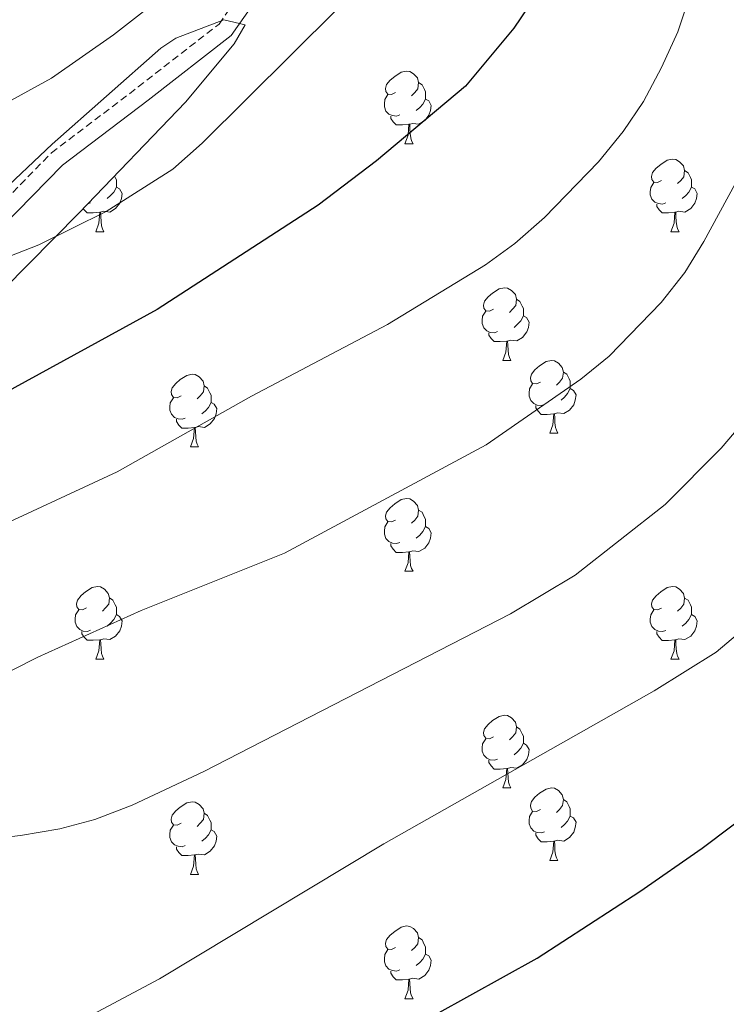
# Model space of a CAD drawing. Units: metres. Extents: x 569068 to 573554, y 4726069 to 4729085.
# Drawn here: x 571798 to 571895, y 4728531 to 4728667 of the extents above; entities that cross this region are included whole.
import ezdxf

# ---------------------------------------------------------------- set-up
doc = ezdxf.new("R2010")
doc.units = ezdxf.units.M
doc.header["$MEASUREMENT"] = 0
doc.linetypes.add('TRAZOSX2', pattern=[1.5, 1, -0.5])
for name, color, linetype, lineweight in [('Level 21', 19, 'Continuous', 0), ('Level 35', 92, 'Continuous', 0), ('Level 36', 19, 'Continuous', 40), ('Level 4', 36, 'Continuous', 30), ('Level 5', 36, 'Continuous', 0)]:
    doc.layers.add(name, color=color, linetype=linetype, lineweight=lineweight)

msp = doc.modelspace()

# ---------------------------------------------------------------- linework, layer by layer
at = {"layer": 'Level 21', "color": 19, "linetype": 'TRAZOSX2', "lineweight": 0}
msp.add_polyline3d([(571629.92, 4728472.8, 665.03), (571638.86, 4728489.59, 666.25), (571651.95, 4728505.78, 668.07), (571665.57, 4728514.8, 668.68), (571681.72, 4728526.54, 668.68), (571695.47, 4728540.18, 669.29), (571706.65, 4728555.4, 669.29), (571709.39, 4728558.44, 669.48), (571724.38, 4728574.56, 671.3), (571737.82, 4728589.5, 672.52), (571749.35, 4728600.91, 674.34), (571763.23, 4728611.19, 675.56), (571778.65, 4728623.04, 678.59), (571789.4, 4728635.61, 679.81), (571802.08, 4728648.59, 681.63), (571814.04, 4728657.68, 683.46), (571825.21, 4728666.36, 682.85), (571829.04, 4728671.85, 683.46), (571870.34, 4728778.5, 690.54)], dxfattribs=at)
at = {"layer": 'Level 21', "color": 19, "linetype": 'Continuous', "lineweight": 0}
msp.add_polyline3d([(571676.5, 4728520.88, 668.68), (571682.7, 4728525.39, 668.68), (571696.61, 4728539.2, 669.29), (571707.82, 4728554.44, 669.29), (571709.46, 4728556.25, 669.4), (571726.05, 4728573.03, 671.3), (571739.46, 4728587.93, 672.52), (571750.83, 4728599.19, 674.34), (571764.6, 4728609.38, 675.56), (571780.22, 4728621.38, 678.59), (571791.07, 4728634.08, 679.81), (571803.59, 4728646.88, 681.63), (571815.42, 4728655.88, 683.46), (571826.88, 4728664.78, 682.85), (571830.9, 4728670.56, 683.46)], dxfattribs=at)
at = {"layer": 'Level 35', "color": 92, "linetype": 'Continuous', "lineweight": 0, "ltscale": 0.5}
msp.add_polyline3d([(571791.92, 4728626.17, 682.37), (571805.93, 4728640.32, 684.29), (571820.58, 4728655.59, 685.64), (571827.29, 4728663.64, 685.95), (571828.79, 4728666.27, 686.01), (571825.84, 4728666.95, 686.05), (571819.22, 4728664.4, 686.03), (571817.16, 4728663.03, 686.01), (571802.17, 4728649.8, 685.6), (571794.45, 4728642.54, 684.8)], dxfattribs=at)
at = {"layer": 'Level 36', "color": 92, "linetype": 'Continuous', "lineweight": 0}
for points in [[(571849.54, 4728656.91, 0.01), (571849.01, 4728656.64, 0.01), (571848.48, 4728656.7, 0.01), (571848.22, 4728657.07, 0.01), (571848.16, 4728657.49, 0.01), (571848.32, 4728658.01, 0.01), (571848.8, 4728658.61, 0.01), (571849.44, 4728659.14, 0.01), (571850.34, 4728659.72, 0.01), (571851.08, 4728659.88, 0.01), (571851.51, 4728659.83, 0.01), (571852.04, 4728659.51, 0.01), (571852.57, 4728658.93, 0.01), (571852.73, 4728658.29, 0.01), (571852.62, 4728657.44, 0.01), (571852.19, 4728656.91, 0.01), (571851.77, 4728656.48, 0.01)], [(571852.73, 4728658.29, 0.01), (571853.2, 4728657.97, 0.01), (571853.52, 4728657.33, 0.01), (571853.68, 4728657.01, 0.01), (571853.68, 4728656.43, 0.01), (571853.68, 4728656.01, 0.01), (571853.31, 4728655.32, 0.01), (571852.89, 4728654.84, 0.01), (571852.41, 4728654.42, 0.01)], [(571850.13, 4728653.83, 0.01), (571849.7, 4728653.67, 0.01), (571849.12, 4728653.73, 0.01), (571848.64, 4728653.94, 0.01), (571848.22, 4728654.36, 0.01), (571848, 4728654.95, 0.01), (571848, 4728655.37, 0.01), (571848.06, 4728655.95, 0.01), (571848.48, 4728656.64, 0.01)], [(571853.68, 4728656.01, 0.01), (571854.13, 4728655.76, 0.01), (571854.48, 4728655.14, 0.01), (571854.37, 4728654.42, 0.01), (571854.16, 4728653.78, 0.01), (571853.57, 4728653.04, 0.01), (571852.78, 4728652.56, 0.01), (571851.93, 4728652.66, 0.01), (571851.5, 4728652.53, 0.01)], [(571851.39, 4728652.53, 0.01), (571850.5, 4728652.45, 0.01), (571849.65, 4728652.45, 0.01), (571849.23, 4728652.88, 0.01), (571848.91, 4728653.35, 0.01), (571848.91, 4728653.67, 0.01)], [(571850.84, 4728649.85, 0.01), (571851.28, 4728651.01, 0.01), (571851.39, 4728652.53, 0.01), (571851.5, 4728652.53, 0.01), (571851.53, 4728651.95, 0.01), (571851.57, 4728651.26, 0.01), (571851.64, 4728650.65, 0.01), (571851.75, 4728650.25, 0.01), (571851.97, 4728649.85, 0.01)], [(571850.84, 4728649.85, 0.01), (571851.97, 4728649.85, 0.01)], [(571886.23, 4728644.77, 0.01), (571885.7, 4728644.5, 0.01), (571885.17, 4728644.56, 0.01), (571884.91, 4728644.93, 0.01), (571884.85, 4728645.35, 0.01), (571885.01, 4728645.87, 0.01), (571885.49, 4728646.47, 0.01), (571886.13, 4728647, 0.01), (571887.03, 4728647.58, 0.01), (571887.77, 4728647.74, 0.01), (571888.2, 4728647.69, 0.01), (571888.73, 4728647.37, 0.01), (571889.26, 4728646.79, 0.01), (571889.42, 4728646.15, 0.01), (571889.31, 4728645.3, 0.01), (571888.88, 4728644.77, 0.01), (571888.46, 4728644.34, 0.01)], [(571889.42, 4728646.15, 0.01), (571889.89, 4728645.83, 0.01), (571890.21, 4728645.19, 0.01), (571890.37, 4728644.87, 0.01), (571890.37, 4728644.29, 0.01), (571890.37, 4728643.87, 0.01), (571890, 4728643.18, 0.01), (571889.58, 4728642.7, 0.01), (571889.1, 4728642.28, 0.01)], [(571810.78, 4728645.39, 0.01), (571810.88, 4728645.19, 0.01), (571811.04, 4728644.87, 0.01), (571811.04, 4728644.29, 0.01), (571811.04, 4728643.87, 0.01), (571810.67, 4728643.18, 0.01), (571810.25, 4728642.7, 0.01), (571809.77, 4728642.28, 0.01)], [(571811.04, 4728643.87, 0.01), (571811.49, 4728643.62, 0.01), (571811.84, 4728643, 0.01), (571811.73, 4728642.28, 0.01), (571811.52, 4728641.64, 0.01), (571810.93, 4728640.9, 0.01), (571810.14, 4728640.42, 0.01), (571809.29, 4728640.52, 0.01), (571808.86, 4728640.39, 0.01)], [(571886.82, 4728641.69, 0.01), (571886.39, 4728641.53, 0.01), (571885.81, 4728641.59, 0.01), (571885.33, 4728641.8, 0.01), (571884.91, 4728642.22, 0.01), (571884.69, 4728642.81, 0.01), (571884.69, 4728643.23, 0.01), (571884.75, 4728643.81, 0.01), (571885.17, 4728644.5, 0.01)], [(571890.37, 4728643.87, 0.01), (571890.82, 4728643.62, 0.01), (571891.17, 4728643, 0.01), (571891.06, 4728642.28, 0.01), (571890.85, 4728641.64, 0.01), (571890.26, 4728640.9, 0.01), (571889.47, 4728640.42, 0.01), (571888.62, 4728640.52, 0.01), (571888.19, 4728640.39, 0.01)], [(571808.75, 4728640.39, 0.01), (571807.86, 4728640.31, 0.01), (571807.01, 4728640.31, 0.01), (571806.59, 4728640.74, 0.01), (571806.48, 4728640.9, 0.01)], [(571807.49, 4728641.69, 0.01), (571807.09, 4728641.54, 0.01)], [(571888.08, 4728640.39, 0.01), (571887.19, 4728640.31, 0.01), (571886.34, 4728640.31, 0.01), (571885.92, 4728640.74, 0.01), (571885.6, 4728641.21, 0.01), (571885.6, 4728641.53, 0.01)], [(571808.21, 4728637.71, 0.01), (571808.64, 4728638.87, 0.01), (571808.75, 4728640.39, 0.01), (571808.86, 4728640.39, 0.01), (571808.89, 4728639.81, 0.01), (571808.93, 4728639.12, 0.01), (571809, 4728638.51, 0.01), (571809.11, 4728638.11, 0.01), (571809.33, 4728637.71, 0.01)], [(571887.53, 4728637.71, 0.01), (571887.97, 4728638.87, 0.01), (571888.08, 4728640.39, 0.01), (571888.19, 4728640.39, 0.01), (571888.22, 4728639.81, 0.01), (571888.26, 4728639.12, 0.01), (571888.33, 4728638.51, 0.01), (571888.44, 4728638.11, 0.01), (571888.66, 4728637.71, 0.01)], [(571808.21, 4728637.71, 0.01), (571809.33, 4728637.71, 0.01)], [(571887.53, 4728637.71, 0.01), (571888.66, 4728637.71, 0.01)], [(571863.04, 4728627, 0.01), (571862.51, 4728626.73, 0.01), (571861.98, 4728626.79, 0.01), (571861.72, 4728627.16, 0.01), (571861.66, 4728627.58, 0.01), (571861.82, 4728628.1, 0.01), (571862.3, 4728628.7, 0.01), (571862.94, 4728629.23, 0.01), (571863.84, 4728629.81, 0.01), (571864.58, 4728629.97, 0.01), (571865.01, 4728629.92, 0.01), (571865.54, 4728629.6, 0.01), (571866.07, 4728629.02, 0.01), (571866.23, 4728628.38, 0.01), (571866.12, 4728627.53, 0.01), (571865.69, 4728627, 0.01), (571865.27, 4728626.57, 0.01)], [(571866.23, 4728628.38, 0.01), (571866.7, 4728628.06, 0.01), (571867.02, 4728627.42, 0.01), (571867.18, 4728627.1, 0.01), (571867.18, 4728626.52, 0.01), (571867.18, 4728626.1, 0.01), (571866.81, 4728625.41, 0.01), (571866.39, 4728624.93, 0.01), (571865.91, 4728624.51, 0.01)], [(571863.63, 4728623.92, 0.01), (571863.2, 4728623.76, 0.01), (571862.62, 4728623.82, 0.01), (571862.14, 4728624.03, 0.01), (571861.72, 4728624.45, 0.01), (571861.5, 4728625.04, 0.01), (571861.5, 4728625.46, 0.01), (571861.56, 4728626.04, 0.01), (571861.98, 4728626.73, 0.01)], [(571867.18, 4728626.1, 0.01), (571867.63, 4728625.85, 0.01), (571867.98, 4728625.23, 0.01), (571867.87, 4728624.51, 0.01), (571867.66, 4728623.87, 0.01), (571867.07, 4728623.13, 0.01), (571866.28, 4728622.65, 0.01), (571865.43, 4728622.75, 0.01), (571865, 4728622.62, 0.01)], [(571864.89, 4728622.62, 0.01), (571864, 4728622.54, 0.01), (571863.15, 4728622.54, 0.01), (571862.73, 4728622.97, 0.01), (571862.41, 4728623.44, 0.01), (571862.41, 4728623.76, 0.01)], [(571864.34, 4728619.94, 0.01), (571864.78, 4728621.1, 0.01), (571864.89, 4728622.62, 0.01), (571865, 4728622.62, 0.01), (571865.03, 4728622.04, 0.01), (571865.07, 4728621.35, 0.01), (571865.14, 4728620.74, 0.01), (571865.25, 4728620.34, 0.01), (571865.47, 4728619.94, 0.01)], [(571864.34, 4728619.94, 0.01), (571865.47, 4728619.94, 0.01)], [(571869.52, 4728616.96, 0.01), (571868.99, 4728616.7, 0.01), (571868.46, 4728616.75, 0.01), (571868.19, 4728617.12, 0.01), (571868.14, 4728617.55, 0.01), (571868.3, 4728618.07, 0.01), (571868.78, 4728618.66, 0.01), (571869.41, 4728619.19, 0.01), (571870.31, 4728619.78, 0.01), (571871.06, 4728619.94, 0.01), (571871.48, 4728619.88, 0.01), (571872.01, 4728619.57, 0.01), (571872.54, 4728618.98, 0.01), (571872.7, 4728618.34, 0.01), (571872.59, 4728617.49, 0.01), (571872.17, 4728616.96, 0.01), (571871.75, 4728616.54, 0.01)], [(571819.96, 4728615.06, 0.01), (571819.43, 4728614.79, 0.01), (571818.9, 4728614.85, 0.01), (571818.64, 4728615.22, 0.01), (571818.58, 4728615.64, 0.01), (571818.74, 4728616.16, 0.01), (571819.22, 4728616.76, 0.01), (571819.86, 4728617.29, 0.01), (571820.76, 4728617.87, 0.01), (571821.5, 4728618.03, 0.01), (571821.93, 4728617.98, 0.01), (571822.46, 4728617.66, 0.01), (571822.99, 4728617.08, 0.01), (571823.15, 4728616.44, 0.01), (571823.04, 4728615.59, 0.01), (571822.61, 4728615.06, 0.01), (571822.19, 4728614.63, 0.01)], [(571872.7, 4728618.34, 0.01), (571873.18, 4728618.03, 0.01), (571873.49, 4728617.39, 0.01), (571873.65, 4728617.07, 0.01), (571873.65, 4728616.49, 0.01), (571873.65, 4728616.06, 0.01), (571873.28, 4728615.37, 0.01), (571872.86, 4728614.89, 0.01), (571872.38, 4728614.47, 0.01)], [(571823.15, 4728616.44, 0.01), (571823.62, 4728616.12, 0.01), (571823.94, 4728615.48, 0.01), (571824.1, 4728615.16, 0.01), (571824.1, 4728614.58, 0.01), (571824.1, 4728614.16, 0.01), (571823.73, 4728613.47, 0.01), (571823.31, 4728612.99, 0.01), (571822.83, 4728612.57, 0.01)], [(571870.1, 4728613.88, 0.01), (571869.68, 4728613.72, 0.01), (571869.09, 4728613.78, 0.01), (571868.62, 4728613.99, 0.01), (571868.19, 4728614.42, 0.01), (571867.98, 4728615, 0.01), (571867.98, 4728615.42, 0.01), (571868.03, 4728616.01, 0.01), (571868.46, 4728616.7, 0.01)], [(571873.65, 4728616.06, 0.01), (571874.11, 4728615.81, 0.01), (571874.45, 4728615.2, 0.01), (571874.34, 4728614.47, 0.01), (571874.13, 4728613.83, 0.01), (571873.55, 4728613.09, 0.01), (571872.75, 4728612.61, 0.01), (571871.9, 4728612.72, 0.01), (571871.47, 4728612.59, 0.01)], [(571820.55, 4728611.98, 0.01), (571820.12, 4728611.82, 0.01), (571819.54, 4728611.88, 0.01), (571819.06, 4728612.09, 0.01), (571818.64, 4728612.51, 0.01), (571818.42, 4728613.1, 0.01), (571818.42, 4728613.52, 0.01), (571818.48, 4728614.1, 0.01), (571818.9, 4728614.79, 0.01)], [(571824.1, 4728614.16, 0.01), (571824.55, 4728613.91, 0.01), (571824.9, 4728613.29, 0.01), (571824.79, 4728612.57, 0.01), (571824.58, 4728611.93, 0.01), (571823.99, 4728611.19, 0.01), (571823.2, 4728610.71, 0.01), (571822.35, 4728610.81, 0.01), (571821.92, 4728610.68, 0.01)], [(571871.36, 4728612.59, 0.01), (571870.47, 4728612.5, 0.01), (571869.63, 4728612.5, 0.01), (571869.2, 4728612.93, 0.01), (571868.88, 4728613.41, 0.01), (571868.88, 4728613.72, 0.01)], [(571870.82, 4728609.9, 0.01), (571871.25, 4728611.06, 0.01), (571871.36, 4728612.59, 0.01), (571871.47, 4728612.59, 0.01), (571871.51, 4728612, 0.01), (571871.54, 4728611.32, 0.01), (571871.61, 4728610.7, 0.01), (571871.73, 4728610.3, 0.01), (571871.94, 4728609.9, 0.01)], [(571821.81, 4728610.68, 0.01), (571820.92, 4728610.6, 0.01), (571820.07, 4728610.6, 0.01), (571819.65, 4728611.03, 0.01), (571819.33, 4728611.5, 0.01), (571819.33, 4728611.82, 0.01)], [(571821.26, 4728608, 0.01), (571821.7, 4728609.16, 0.01), (571821.81, 4728610.68, 0.01), (571821.92, 4728610.68, 0.01), (571821.95, 4728610.1, 0.01), (571821.99, 4728609.41, 0.01), (571822.06, 4728608.8, 0.01), (571822.17, 4728608.4, 0.01), (571822.39, 4728608, 0.01)], [(571870.82, 4728609.9, 0.01), (571871.94, 4728609.9, 0.01)], [(571821.26, 4728608, 0.01), (571822.39, 4728608, 0.01)], [(571849.54, 4728597.91, 0.01), (571849.01, 4728597.65, 0.01), (571848.48, 4728597.7, 0.01), (571848.21, 4728598.07, 0.01), (571848.16, 4728598.5, 0.01), (571848.32, 4728599.02, 0.01), (571848.8, 4728599.61, 0.01), (571849.43, 4728600.14, 0.01), (571850.33, 4728600.73, 0.01), (571851.08, 4728600.89, 0.01), (571851.51, 4728600.83, 0.01), (571852.03, 4728600.52, 0.01), (571852.57, 4728599.93, 0.01), (571852.73, 4728599.29, 0.01), (571852.61, 4728598.44, 0.01), (571852.19, 4728597.91, 0.01), (571851.77, 4728597.49, 0.01)], [(571852.73, 4728599.29, 0.01), (571853.2, 4728598.98, 0.01), (571853.51, 4728598.34, 0.01), (571853.67, 4728598.02, 0.01), (571853.67, 4728597.44, 0.01), (571853.67, 4728597.01, 0.01), (571853.31, 4728596.32, 0.01), (571852.89, 4728595.84, 0.01), (571852.41, 4728595.42, 0.01)], [(571850.13, 4728594.83, 0.01), (571849.7, 4728594.67, 0.01), (571849.11, 4728594.73, 0.01), (571848.64, 4728594.94, 0.01), (571848.21, 4728595.37, 0.01), (571848, 4728595.95, 0.01), (571848, 4728596.37, 0.01), (571848.05, 4728596.96, 0.01), (571848.48, 4728597.65, 0.01)], [(571853.67, 4728597.01, 0.01), (571854.13, 4728596.76, 0.01), (571854.47, 4728596.15, 0.01), (571854.37, 4728595.42, 0.01), (571854.15, 4728594.78, 0.01), (571853.57, 4728594.04, 0.01), (571852.77, 4728593.56, 0.01), (571851.93, 4728593.67, 0.01), (571851.49, 4728593.54, 0.01)], [(571851.39, 4728593.54, 0.01), (571850.49, 4728593.45, 0.01), (571849.65, 4728593.45, 0.01), (571849.23, 4728593.88, 0.01), (571848.91, 4728594.36, 0.01), (571848.91, 4728594.67, 0.01)], [(571850.84, 4728590.85, 0.01), (571851.27, 4728592.01, 0.01), (571851.39, 4728593.54, 0.01), (571851.49, 4728593.54, 0.01), (571851.53, 4728592.95, 0.01), (571851.57, 4728592.27, 0.01), (571851.63, 4728591.65, 0.01), (571851.75, 4728591.25, 0.01), (571851.97, 4728590.85, 0.01)], [(571850.84, 4728590.85, 0.01), (571851.97, 4728590.85, 0.01)], [(571806.9, 4728585.78, 0.01), (571806.37, 4728585.51, 0.01), (571805.84, 4728585.56, 0.01), (571805.58, 4728585.94, 0.01), (571805.52, 4728586.36, 0.01), (571805.68, 4728586.88, 0.01), (571806.16, 4728587.48, 0.01), (571806.8, 4728588, 0.01), (571807.7, 4728588.59, 0.01), (571808.44, 4728588.75, 0.01), (571808.87, 4728588.7, 0.01), (571809.4, 4728588.38, 0.01), (571809.93, 4728587.8, 0.01), (571810.09, 4728587.16, 0.01), (571809.98, 4728586.3, 0.01), (571809.55, 4728585.78, 0.01), (571809.13, 4728585.35, 0.01)], [(571886.23, 4728585.77, 0.01), (571885.7, 4728585.51, 0.01), (571885.17, 4728585.56, 0.01), (571884.91, 4728585.93, 0.01), (571884.85, 4728586.36, 0.01), (571885.01, 4728586.88, 0.01), (571885.49, 4728587.47, 0.01), (571886.13, 4728588, 0.01), (571887.03, 4728588.59, 0.01), (571887.77, 4728588.75, 0.01), (571888.2, 4728588.69, 0.01), (571888.73, 4728588.38, 0.01), (571889.26, 4728587.79, 0.01), (571889.42, 4728587.15, 0.01), (571889.31, 4728586.3, 0.01), (571888.88, 4728585.77, 0.01), (571888.46, 4728585.35, 0.01)], [(571810.09, 4728587.16, 0.01), (571810.56, 4728586.84, 0.01), (571810.88, 4728586.2, 0.01), (571811.04, 4728585.88, 0.01), (571811.04, 4728585.3, 0.01), (571811.04, 4728584.88, 0.01), (571810.67, 4728584.18, 0.01), (571810.25, 4728583.7, 0.01), (571809.77, 4728583.28, 0.01)], [(571889.42, 4728587.15, 0.01), (571889.89, 4728586.84, 0.01), (571890.21, 4728586.2, 0.01), (571890.37, 4728585.88, 0.01), (571890.37, 4728585.3, 0.01), (571890.37, 4728584.87, 0.01), (571890, 4728584.18, 0.01), (571889.58, 4728583.7, 0.01), (571889.1, 4728583.28, 0.01)], [(571807.49, 4728582.7, 0.01), (571807.06, 4728582.54, 0.01), (571806.48, 4728582.6, 0.01), (571806, 4728582.8, 0.01), (571805.58, 4728583.23, 0.01), (571805.36, 4728583.82, 0.01), (571805.36, 4728584.24, 0.01), (571805.42, 4728584.82, 0.01), (571805.84, 4728585.51, 0.01)], [(571811.04, 4728584.88, 0.01), (571811.49, 4728584.62, 0.01), (571811.84, 4728584.01, 0.01), (571811.73, 4728583.28, 0.01), (571811.52, 4728582.64, 0.01), (571810.93, 4728581.9, 0.01), (571810.14, 4728581.42, 0.01), (571809.29, 4728581.53, 0.01), (571808.86, 4728581.4, 0.01)], [(571886.82, 4728582.69, 0.01), (571886.39, 4728582.53, 0.01), (571885.81, 4728582.59, 0.01), (571885.33, 4728582.8, 0.01), (571884.91, 4728583.23, 0.01), (571884.69, 4728583.81, 0.01), (571884.69, 4728584.23, 0.01), (571884.75, 4728584.82, 0.01), (571885.17, 4728585.51, 0.01)], [(571890.37, 4728584.87, 0.01), (571890.82, 4728584.62, 0.01), (571891.17, 4728584.01, 0.01), (571891.06, 4728583.28, 0.01), (571890.85, 4728582.64, 0.01), (571890.26, 4728581.9, 0.01), (571889.47, 4728581.42, 0.01), (571888.62, 4728581.53, 0.01), (571888.19, 4728581.4, 0.01)], [(571808.75, 4728581.4, 0.01), (571807.86, 4728581.32, 0.01), (571807.01, 4728581.32, 0.01), (571806.59, 4728581.74, 0.01), (571806.27, 4728582.22, 0.01), (571806.27, 4728582.54, 0.01)], [(571888.08, 4728581.4, 0.01), (571887.19, 4728581.31, 0.01), (571886.34, 4728581.31, 0.01), (571885.92, 4728581.74, 0.01), (571885.6, 4728582.22, 0.01), (571885.6, 4728582.53, 0.01)], [(571808.2, 4728578.72, 0.01), (571808.64, 4728579.88, 0.01), (571808.75, 4728581.4, 0.01), (571808.86, 4728581.4, 0.01), (571808.89, 4728580.82, 0.01), (571808.93, 4728580.13, 0.01), (571809, 4728579.52, 0.01), (571809.11, 4728579.12, 0.01), (571809.33, 4728578.72, 0.01)], [(571887.53, 4728578.71, 0.01), (571887.97, 4728579.87, 0.01), (571888.08, 4728581.4, 0.01), (571888.19, 4728581.4, 0.01), (571888.22, 4728580.81, 0.01), (571888.25, 4728580.13, 0.01), (571888.33, 4728579.51, 0.01), (571888.44, 4728579.11, 0.01), (571888.65, 4728578.71, 0.01)], [(571808.2, 4728578.72, 0.01), (571809.33, 4728578.72, 0.01)], [(571887.53, 4728578.71, 0.01), (571888.65, 4728578.71, 0.01)], [(571863.04, 4728568, 0.01), (571862.51, 4728567.74, 0.01), (571861.98, 4728567.8, 0.01), (571861.72, 4728568.16, 0.01), (571861.66, 4728568.59, 0.01), (571861.82, 4728569.11, 0.01), (571862.3, 4728569.7, 0.01), (571862.94, 4728570.24, 0.01), (571863.84, 4728570.82, 0.01), (571864.58, 4728570.98, 0.01), (571865.01, 4728570.92, 0.01), (571865.54, 4728570.61, 0.01), (571866.07, 4728570.02, 0.01), (571866.23, 4728569.38, 0.01), (571866.12, 4728568.54, 0.01), (571865.69, 4728568, 0.01), (571865.27, 4728567.58, 0.01)], [(571866.23, 4728569.38, 0.01), (571866.7, 4728569.07, 0.01), (571867.02, 4728568.43, 0.01), (571867.18, 4728568.11, 0.01), (571867.18, 4728567.53, 0.01), (571867.18, 4728567.1, 0.01), (571866.81, 4728566.42, 0.01), (571866.39, 4728565.94, 0.01), (571865.91, 4728565.52, 0.01)], [(571863.63, 4728564.92, 0.01), (571863.2, 4728564.76, 0.01), (571862.62, 4728564.82, 0.01), (571862.14, 4728565.04, 0.01), (571861.72, 4728565.46, 0.01), (571861.5, 4728566.04, 0.01), (571861.5, 4728566.46, 0.01), (571861.56, 4728567.05, 0.01), (571861.98, 4728567.74, 0.01)], [(571867.18, 4728567.1, 0.01), (571867.63, 4728566.86, 0.01), (571867.98, 4728566.24, 0.01), (571867.87, 4728565.52, 0.01), (571867.66, 4728564.88, 0.01), (571867.07, 4728564.14, 0.01), (571866.28, 4728563.66, 0.01), (571865.43, 4728563.76, 0.01), (571865, 4728563.63, 0.01)], [(571864.89, 4728563.63, 0.01), (571864, 4728563.54, 0.01), (571863.15, 4728563.54, 0.01), (571862.73, 4728563.98, 0.01), (571862.41, 4728564.45, 0.01), (571862.41, 4728564.76, 0.01)], [(571864.34, 4728560.94, 0.01), (571864.78, 4728562.1, 0.01), (571864.89, 4728563.63, 0.01), (571865, 4728563.63, 0.01), (571865.03, 4728563.04, 0.01), (571865.07, 4728562.36, 0.01), (571865.14, 4728561.74, 0.01), (571865.25, 4728561.34, 0.01), (571865.47, 4728560.94, 0.01)], [(571864.34, 4728560.94, 0.01), (571865.47, 4728560.94, 0.01)], [(571869.52, 4728557.97, 0.01), (571868.99, 4728557.7, 0.01), (571868.46, 4728557.76, 0.01), (571868.19, 4728558.13, 0.01), (571868.14, 4728558.56, 0.01), (571868.3, 4728559.08, 0.01), (571868.78, 4728559.67, 0.01), (571869.41, 4728560.2, 0.01), (571870.31, 4728560.78, 0.01), (571871.06, 4728560.94, 0.01), (571871.48, 4728560.89, 0.01), (571872.01, 4728560.58, 0.01), (571872.54, 4728559.99, 0.01), (571872.7, 4728559.35, 0.01), (571872.59, 4728558.5, 0.01), (571872.17, 4728557.97, 0.01), (571871.75, 4728557.54, 0.01)], [(571819.96, 4728556.07, 0.01), (571819.43, 4728555.8, 0.01), (571818.9, 4728555.86, 0.01), (571818.64, 4728556.23, 0.01), (571818.58, 4728556.65, 0.01), (571818.74, 4728557.17, 0.01), (571819.22, 4728557.77, 0.01), (571819.86, 4728558.3, 0.01), (571820.76, 4728558.88, 0.01), (571821.5, 4728559.04, 0.01), (571821.93, 4728558.99, 0.01), (571822.46, 4728558.67, 0.01), (571822.99, 4728558.08, 0.01), (571823.15, 4728557.44, 0.01), (571823.04, 4728556.6, 0.01), (571822.61, 4728556.06, 0.01), (571822.19, 4728555.64, 0.01)], [(571872.7, 4728559.35, 0.01), (571873.18, 4728559.04, 0.01), (571873.49, 4728558.4, 0.01), (571873.65, 4728558.08, 0.01), (571873.65, 4728557.5, 0.01), (571873.65, 4728557.07, 0.01), (571873.28, 4728556.38, 0.01), (571872.86, 4728555.9, 0.01), (571872.38, 4728555.48, 0.01)], [(571870.1, 4728554.89, 0.01), (571869.68, 4728554.73, 0.01), (571869.09, 4728554.79, 0.01), (571868.62, 4728555, 0.01), (571868.19, 4728555.42, 0.01), (571867.98, 4728556.01, 0.01), (571867.98, 4728556.43, 0.01), (571868.03, 4728557.02, 0.01), (571868.46, 4728557.7, 0.01)], [(571823.15, 4728557.44, 0.01), (571823.62, 4728557.13, 0.01), (571823.94, 4728556.49, 0.01), (571824.1, 4728556.17, 0.01), (571824.1, 4728555.59, 0.01), (571824.1, 4728555.16, 0.01), (571823.73, 4728554.48, 0.01), (571823.31, 4728554, 0.01), (571822.83, 4728553.58, 0.01)], [(571873.65, 4728557.07, 0.01), (571874.11, 4728556.82, 0.01), (571874.45, 4728556.2, 0.01), (571874.34, 4728555.48, 0.01), (571874.13, 4728554.84, 0.01), (571873.55, 4728554.1, 0.01), (571872.75, 4728553.62, 0.01), (571871.9, 4728553.72, 0.01), (571871.47, 4728553.6, 0.01)], [(571820.55, 4728552.99, 0.01), (571820.12, 4728552.83, 0.01), (571819.54, 4728552.89, 0.01), (571819.06, 4728553.1, 0.01), (571818.64, 4728553.52, 0.01), (571818.42, 4728554.11, 0.01), (571818.42, 4728554.53, 0.01), (571818.48, 4728555.11, 0.01), (571818.9, 4728555.8, 0.01)], [(571824.1, 4728555.16, 0.01), (571824.55, 4728554.92, 0.01), (571824.9, 4728554.3, 0.01), (571824.79, 4728553.58, 0.01), (571824.58, 4728552.94, 0.01), (571823.99, 4728552.2, 0.01), (571823.2, 4728551.72, 0.01), (571822.35, 4728551.82, 0.01), (571821.92, 4728551.69, 0.01)], [(571871.36, 4728553.6, 0.01), (571870.47, 4728553.51, 0.01), (571869.63, 4728553.51, 0.01), (571869.2, 4728553.94, 0.01), (571868.88, 4728554.42, 0.01), (571868.88, 4728554.73, 0.01)], [(571870.82, 4728550.91, 0.01), (571871.25, 4728552.07, 0.01), (571871.36, 4728553.6, 0.01), (571871.47, 4728553.6, 0.01), (571871.51, 4728553.01, 0.01), (571871.54, 4728552.32, 0.01), (571871.61, 4728551.71, 0.01), (571871.73, 4728551.31, 0.01), (571871.94, 4728550.91, 0.01)], [(571821.81, 4728551.69, 0.01), (571820.92, 4728551.6, 0.01), (571820.07, 4728551.61, 0.01), (571819.65, 4728552.04, 0.01), (571819.33, 4728552.51, 0.01), (571819.33, 4728552.83, 0.01)], [(571821.26, 4728549, 0.01), (571821.7, 4728550.16, 0.01), (571821.81, 4728551.69, 0.01), (571821.92, 4728551.69, 0.01), (571821.95, 4728551.1, 0.01), (571821.99, 4728550.42, 0.01), (571822.06, 4728549.8, 0.01), (571822.17, 4728549.4, 0.01), (571822.39, 4728549, 0.01)], [(571870.82, 4728550.91, 0.01), (571871.94, 4728550.91, 0.01)], [(571821.26, 4728549, 0.01), (571822.39, 4728549, 0.01)], [(571849.54, 4728538.92, 0.01), (571849.01, 4728538.66, 0.01), (571848.48, 4728538.71, 0.01), (571848.21, 4728539.08, 0.01), (571848.16, 4728539.51, 0.01), (571848.32, 4728540.03, 0.01), (571848.8, 4728540.62, 0.01), (571849.43, 4728541.15, 0.01), (571850.33, 4728541.74, 0.01), (571851.08, 4728541.9, 0.01), (571851.5, 4728541.84, 0.01), (571852.03, 4728541.53, 0.01), (571852.56, 4728540.94, 0.01), (571852.72, 4728540.3, 0.01), (571852.61, 4728539.45, 0.01), (571852.19, 4728538.92, 0.01), (571851.77, 4728538.5, 0.01)], [(571852.72, 4728540.3, 0.01), (571853.2, 4728539.99, 0.01), (571853.51, 4728539.35, 0.01), (571853.67, 4728539.03, 0.01), (571853.67, 4728538.45, 0.01), (571853.67, 4728538.02, 0.01), (571853.3, 4728537.33, 0.01), (571852.88, 4728536.85, 0.01), (571852.4, 4728536.43, 0.01)], [(571850.12, 4728535.84, 0.01), (571849.7, 4728535.68, 0.01), (571849.11, 4728535.74, 0.01), (571848.64, 4728535.95, 0.01), (571848.21, 4728536.38, 0.01), (571848, 4728536.96, 0.01), (571848, 4728537.38, 0.01), (571848.05, 4728537.97, 0.01), (571848.48, 4728538.66, 0.01)], [(571853.67, 4728538.02, 0.01), (571854.13, 4728537.77, 0.01), (571854.47, 4728537.16, 0.01), (571854.36, 4728536.43, 0.01), (571854.15, 4728535.79, 0.01), (571853.57, 4728535.05, 0.01), (571852.77, 4728534.57, 0.01), (571851.92, 4728534.68, 0.01), (571851.49, 4728534.55, 0.01)], [(571851.38, 4728534.55, 0.01), (571850.49, 4728534.46, 0.01), (571849.65, 4728534.46, 0.01), (571849.22, 4728534.89, 0.01), (571848.9, 4728535.37, 0.01), (571848.9, 4728535.68, 0.01)], [(571850.84, 4728531.86, 0.01), (571851.27, 4728533.02, 0.01), (571851.38, 4728534.55, 0.01), (571851.49, 4728534.55, 0.01), (571851.53, 4728533.96, 0.01), (571851.56, 4728533.28, 0.01), (571851.63, 4728532.66, 0.01), (571851.75, 4728532.26, 0.01), (571851.96, 4728531.86, 0.01)], [(571850.84, 4728531.86, 0.01), (571851.96, 4728531.86, 0.01)]]:
    msp.add_polyline3d(points, dxfattribs=at)
at = {"layer": 'Level 4', "color": 36, "linetype": 'Continuous', "lineweight": 30}
for points in [[(571868.95, 4728670.38, 675.01), (571865.85, 4728665.79, 675.01), (571859.18, 4728657.8, 675.01), (571846.93, 4728647.48, 675.01), (571838.88, 4728641.38, 675.01), (571816.67, 4728626.96, 675.01), (571788.85, 4728611.76, 675.01)], [(571706.69, 4728414.44, 650.01), (571710.92, 4728417.52, 650.01), (571713.28, 4728419.65, 650.01), (571725.92, 4728427.3, 650.01), (571730.65, 4728429.71, 650.01), (571743.77, 4728437.86, 650.01), (571760.35, 4728451.59, 650.01), (571764.1, 4728455.09, 650.01), (571771.18, 4728462.19, 650.01), (571774.86, 4728466.5, 650.01), (571780.29, 4728475.08, 650.01), (571787.06, 4728489.42, 650.01), (571790.01, 4728493.89, 650.01), (571793.76, 4728497.2, 650.01), (571798.49, 4728499.22, 650.01), (571809.15, 4728502.79, 650.01), (571823.69, 4728509.94, 650.01), (571832.73, 4728515.03, 650.01), (571845.81, 4728523.86, 650.01), (571855.17, 4728529.7, 650.01), (571869.09, 4728537.47, 650.01), (571883.23, 4728546.66, 650.01), (571891.84, 4728552.63, 650.01), (571900.01, 4728558.79, 650.01)]]:
    msp.add_polyline3d(points, dxfattribs=at)
at = {"layer": 'Level 5', "color": 36, "linetype": 'Continuous', "lineweight": 0}
for points in [[(571709.32, 4728560.95, 670.01), (571713.87, 4728563.22, 670.01), (571718.95, 4728563.28, 670.01), (571723.86, 4728564.23, 670.01), (571728.89, 4728565.96, 670.01), (571743.2, 4728572.61, 670.01), (571758.65, 4728578.68, 670.01), (571768.12, 4728583.03, 670.01), (571792.31, 4728595.84, 670.01), (571811.16, 4728604.58, 670.01), (571829.68, 4728615.01, 670.01), (571848.42, 4728624.88, 670.01), (571861.97, 4728633.13, 670.01), (571866, 4728636.08, 670.01), (571870.11, 4728639.69, 670.01), (571877.53, 4728647.34, 670.01), (571880.94, 4728651.56, 670.01), (571883.73, 4728655.7, 670.01), (571886.23, 4728660.38, 670.01), (571888.48, 4728665.29, 670.01), (571890.03, 4728670.04, 670.01), (571894.58, 4728690.35, 670.01), (571900.21, 4728705.49, 670.01)], [(571818.74, 4728671.22, 685.01), (571810.65, 4728664.88, 685.01), (571802.1, 4728658.9, 685.01), (571788.58, 4728651.5, 685.01), (571778.8, 4728647.25, 685.01), (571759.09, 4728639.92, 685.01), (571754.27, 4728638.58, 685.01), (571743.63, 4728636.29, 685.01), (571723.56, 4728631.04, 685.01), (571707.5, 4728626.09, 685.01), (571692.73, 4728620.58, 685.01), (571682.7, 4728618.02, 685.01), (571678.03, 4728616.22, 685.01), (571668.81, 4728610.48, 685.01), (571642.75, 4728591.69, 685.01), (571634.17, 4728585.02, 685.01)], [(571631.85, 4728557.78, 680.01), (571641.08, 4728560.72, 680.01), (571645.76, 4728563.23, 680.01), (571657.17, 4728573.51, 680.01), (571672.69, 4728588.68, 680.01), (571686.29, 4728597.86, 680.01), (571696.11, 4728603.26, 680.01), (571707.98, 4728608.79, 680.01), (571726.92, 4728613.58, 680.01), (571761.39, 4728624.78, 680.01), (571771.52, 4728627.74, 680.01), (571776.39, 4728629.68, 680.01), (571785.33, 4728634.75, 680.01), (571789.12, 4728634.99, 680.01), (571792.46, 4728633.53, 680.01), (571795.52, 4728634.02, 680.01), (571800.33, 4728635.9, 680.01), (571809.62, 4728640.51, 680.01), (571818.81, 4728646.36, 680.01), (571822.88, 4728649.93, 680.01), (571841.46, 4728668.36, 680.01)], [(571710.31, 4728525.73, 665.01), (571717.57, 4728535.47, 665.01), (571721.25, 4728538.86, 665.01), (571725.24, 4728542.01, 665.01), (571742.61, 4728553.88, 665.01), (571757.07, 4728561.44, 665.01), (571766.27, 4728565.71, 665.01), (571785.98, 4728571.83, 665.01), (571800.21, 4728578.97, 665.01), (571814.48, 4728585.41, 665.01), (571834.23, 4728593.34, 665.01), (571862.04, 4728608.3, 665.01), (571875.12, 4728617.37, 665.01), (571879.01, 4728620.52, 665.01), (571886.18, 4728627.94, 665.01), (571889.44, 4728632.09, 665.01), (571892.08, 4728636.34, 665.01), (571899.86, 4728650.68, 665.01)], [(571743.53, 4728521.37, 660.01), (571749.5, 4728529.92, 660.01), (571752.65, 4728533.88, 660.01), (571760.13, 4728541.66, 660.01), (571768.21, 4728548.61, 660.01), (571772.68, 4728551.21, 660.01), (571777.42, 4728552.8, 660.01), (571782.52, 4728553.41, 660.01), (571792.65, 4728553.78, 660.01), (571797.83, 4728554.37, 660.01), (571803.24, 4728555.28, 660.01), (571808.06, 4728556.6, 660.01), (571813.24, 4728558.57, 660.01), (571823.11, 4728563.21, 660.01), (571865.41, 4728584.98, 660.01), (571874.3, 4728590.32, 660.01), (571886.72, 4728600.07, 660.01), (571894.44, 4728607.83, 660.01), (571901.05, 4728615.55, 660.01)], [(571712.29, 4728455.26, 655.01), (571719.03, 4728458.4, 655.01), (571732.05, 4728466.91, 655.01), (571739.15, 4728474.23, 655.01), (571752.4, 4728490.7, 655.01), (571759.48, 4728498.74, 655.01), (571767.1, 4728505.61, 655.01), (571779.77, 4728515.75, 655.01), (571784.11, 4728518.74, 655.01), (571788.44, 4728521.24, 655.01), (571802.81, 4728527.05, 655.01), (571817.01, 4728534.59, 655.01), (571847.95, 4728553.23, 655.01), (571885.2, 4728574.34, 655.01), (571893.75, 4728579.66, 655.01), (571902.02, 4728586.61, 655.01)]]:
    msp.add_polyline3d(points, dxfattribs=at)

doc.saveas('drawing.dxf')
